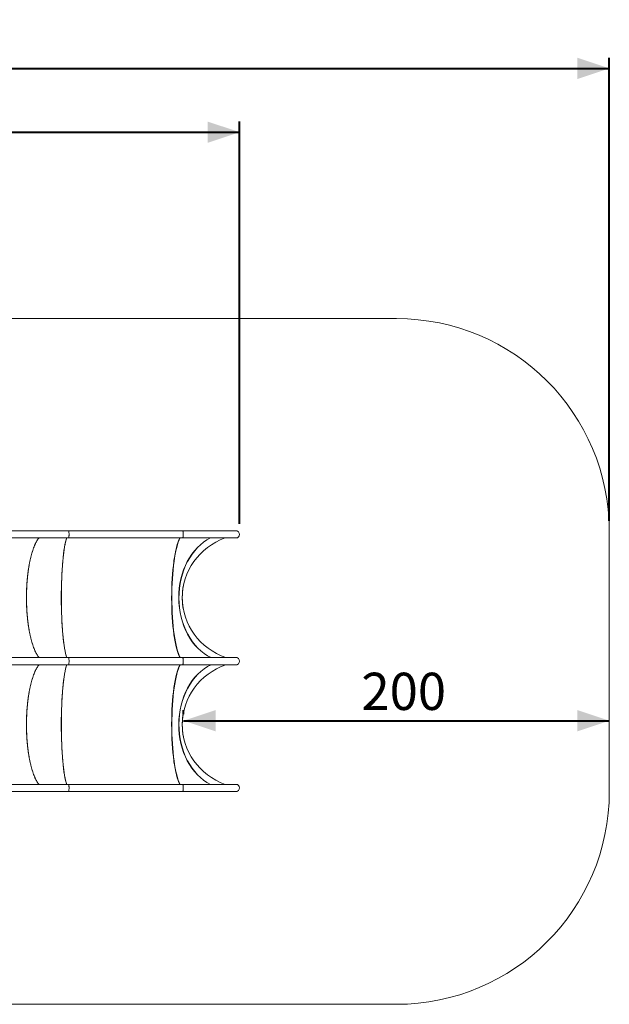
# Model space of a CAD drawing. Units: millimetres. Extents: x 0 to 2100, y 0 to 1488.
# Drawn here: x 762 to 1039, y 639 to 1102 of the extents above; entities that cross this region are included whole.
import ezdxf

# ---------------------------------------------------------------- set-up
doc = ezdxf.new("R2010")
doc.units = ezdxf.units.MM
doc.header["$LTSCALE"] = 50
doc.layers.add('LE_NORM', color=179, linetype='Continuous', lineweight=40)
doc.styles.add('SLDTEXTSTYLE0', font='TXT', dxfattribs={"width": 0.605})
doc.dimstyles.new('SLDDIMSTYLE1', dxfattribs={"dimtxt": 17.5, "dimasz": 15, "dimexe": 0, "dimexo": 0.0625, "dimgap": 4.375, "dimtad": 1, "dimdec": 0, "dimrnd": 1e-09, "dimzin": 12, "dimdsep": 46, "dimtxsty": 'SLDTEXTSTYLE0', "dimsah": 1, "dimcen": 0.09, "dimadec": 0, "dimazin": 3, "dimtfac": 1, "dimtofl": 0, "dimtmove": 0, "dimatfit": 3, "dimfxl": 1, "dimfrac": 2, "dimtolj": 1, "dimtzin": 12, "dimarcsym": 0})
doc.dimstyles.new('SLDDIMSTYLE3', dxfattribs={"dimtxt": 17.5, "dimasz": 15, "dimexe": 0, "dimexo": 0.0625, "dimgap": 4.375, "dimtad": 1, "dimrnd": 1e-09, "dimzin": 12, "dimdsep": 46, "dimtxsty": 'SLDTEXTSTYLE0', "dimsah": 1, "dimcen": 0.09, "dimadec": 0, "dimazin": 3, "dimtfac": 1, "dimtofl": 0, "dimtmove": 0, "dimatfit": 3, "dimfxl": 1, "dimfrac": 2, "dimtolj": 1, "dimtzin": 12, "dimarcsym": 0})

# ---------------------------------------------------------------- blocks, each defined once
blk = doc.blocks.new('_D_9')
at = {"layer": 'LE_NORM'}
for p, q in [((838.81, 775.34), (838.81, 777.19)), ((838.81, 772.24), (1038.82, 772.24))]:
    blk.add_line(p, q, dxfattribs=at)
for points in [[(838.81, 772.24), (853.81, 767.24), (853.81, 777.24)], [(1038.82, 772.24), (1023.82, 777.24), (1023.82, 767.24)]]:
    blk.add_solid(points, dxfattribs=at)
at = {"layer": 'LE_NORM', "insert": (922.37, 794.8), "char_height": 17.5, "attachment_point": 1, "style": 'SLDTEXTSTYLE0'}
blk.add_mtext('200', dxfattribs=at)
blk = doc.blocks.new('_D_10')
at = {"layer": 'LE_NORM'}
for p, q in [((314.81, 869.34), (314.81, 1083.78)), ((1038.82, 866.19), (1038.82, 1083.78)), ((314.81, 1078.83), (1038.82, 1078.83))]:
    blk.add_line(p, q, dxfattribs=at)
for points in [[(314.81, 1078.83), (329.81, 1073.83), (329.81, 1083.83)], [(1038.82, 1078.83), (1023.82, 1083.83), (1023.82, 1073.83)]]:
    blk.add_solid(points, dxfattribs=at)
at = {"layer": 'LE_NORM', "insert": (660.37, 1101.39), "char_height": 17.5, "attachment_point": 1, "style": 'SLDTEXTSTYLE0'}
blk.add_mtext('724', dxfattribs=at)
blk = doc.blocks.new('_D_11')
at = {"layer": 'LE_NORM'}
for p, q in [((464.81, 869.34), (464.81, 1053.78)), ((865.11, 864.77), (865.11, 1053.78)), ((464.81, 1048.83), (865.11, 1048.83))]:
    blk.add_line(p, q, dxfattribs=at)
for points in [[(464.81, 1048.83), (479.81, 1043.83), (479.81, 1053.83)], [(865.11, 1048.83), (850.11, 1053.83), (850.11, 1043.83)]]:
    blk.add_solid(points, dxfattribs=at)
at = {"layer": 'LE_NORM', "insert": (648.51, 1071.39), "char_height": 17.5, "attachment_point": 1, "style": 'SLDTEXTSTYLE0'}
blk.add_mtext('400', dxfattribs=at)

msp = doc.modelspace()

# ---------------------------------------------------------------- linework, layer by layer
at = {"color": 7, "linetype": 'Continuous', "lineweight": 15}
for p, q in [((938.816, 961.237), (785.724, 961.237)), ((784.811, 861.497), (750.991, 861.497)), ((838.44, 861.497), (784.811, 861.497)), ((863.421, 861.497), (838.44, 861.497)), ((863.976, 861.497), (863.421, 861.497)), ((1038.816, 738.977), (1038.816, 861.237)), ((750.991, 858.127), (784.811, 858.127)), ((784.811, 858.127), (838.44, 858.127)), ((838.44, 858.127), (863.421, 858.127)), ((863.421, 858.127), (863.976, 858.127)), ((784.811, 801.922), (750.991, 801.922)), ((838.44, 801.922), (784.811, 801.922)), ((863.421, 801.922), (838.44, 801.922)), ((863.976, 801.922), (863.421, 801.922)), ((750.991, 798.552), (784.811, 798.552)), ((784.811, 798.552), (838.44, 798.552)), ((838.44, 798.552), (863.421, 798.552)), ((863.421, 798.552), (863.976, 798.552)), ((784.811, 742.347), (750.991, 742.347)), ((838.44, 742.347), (784.811, 742.347)), ((863.421, 742.347), (838.44, 742.347)), ((863.976, 742.347), (863.421, 742.347)), ((750.991, 738.977), (784.811, 738.977)), ((784.811, 738.977), (838.44, 738.977)), ((838.44, 738.977), (863.421, 738.977)), ((863.421, 738.977), (863.976, 738.977)), ((785.636, 638.977), (938.816, 638.977))]:
    msp.add_line(p, q, dxfattribs=at)
at = {"color": 7, "linetype": 'Continuous', "lineweight": 15, "flags": 128}
for points in [[(784.811, 858.127), (784.831, 858.138), (784.857, 858.182), (784.882, 858.262), (784.905, 858.374), (784.927, 858.518), (784.946, 858.688), (784.962, 858.883), (784.975, 859.097), (784.984, 859.327), (784.99, 859.567), (784.992, 859.812), (784.99, 860.058), (784.984, 860.298), (784.975, 860.527), (784.962, 860.742), (784.946, 860.936), (784.927, 861.107), (784.905, 861.25), (784.882, 861.363), (784.857, 861.442), (784.831, 861.487), (784.811, 861.497)], [(784.811, 861.497), (784.831, 861.487), (784.857, 861.442), (784.882, 861.363), (784.905, 861.25), (784.927, 861.107), (784.946, 860.936), (784.962, 860.742), (784.975, 860.527), (784.984, 860.298), (784.99, 860.058), (784.992, 859.812), (784.99, 859.567), (784.984, 859.327), (784.975, 859.097), (784.962, 858.883), (784.946, 858.688), (784.927, 858.518), (784.905, 858.374), (784.882, 858.262), (784.857, 858.182), (784.831, 858.138), (784.811, 858.127)], [(838.44, 858.127), (838.46, 858.138), (838.485, 858.182), (838.51, 858.262), (838.534, 858.374), (838.555, 858.518), (838.574, 858.688), (838.59, 858.883), (838.603, 859.097), (838.613, 859.327), (838.619, 859.567), (838.62, 859.812), (838.619, 860.058), (838.613, 860.298), (838.603, 860.527), (838.59, 860.742), (838.574, 860.936), (838.555, 861.107), (838.534, 861.25), (838.51, 861.363), (838.485, 861.442), (838.46, 861.487), (838.44, 861.497)], [(838.44, 861.497), (838.46, 861.487), (838.485, 861.442), (838.51, 861.363), (838.534, 861.25), (838.555, 861.107), (838.574, 860.936), (838.59, 860.742), (838.603, 860.527), (838.613, 860.298), (838.619, 860.058), (838.62, 859.812), (838.619, 859.567), (838.613, 859.327), (838.603, 859.097), (838.59, 858.883), (838.574, 858.688), (838.555, 858.518), (838.534, 858.374), (838.51, 858.262), (838.485, 858.182), (838.46, 858.138), (838.44, 858.127)], [(784.811, 798.552), (784.831, 798.563), (784.857, 798.607), (784.882, 798.687), (784.905, 798.799), (784.927, 798.943), (784.946, 799.113), (784.962, 799.308), (784.975, 799.522), (784.984, 799.752), (784.99, 799.992), (784.992, 800.237), (784.99, 800.483), (784.984, 800.723), (784.975, 800.952), (784.962, 801.167), (784.946, 801.361), (784.927, 801.532), (784.905, 801.675), (784.882, 801.788), (784.857, 801.867), (784.831, 801.912), (784.811, 801.922)], [(784.811, 801.922), (784.831, 801.912), (784.857, 801.867), (784.882, 801.788), (784.905, 801.675), (784.927, 801.532), (784.946, 801.361), (784.962, 801.167), (784.975, 800.952), (784.984, 800.723), (784.99, 800.483), (784.992, 800.237), (784.99, 799.992), (784.984, 799.752), (784.975, 799.522), (784.962, 799.308), (784.946, 799.113), (784.927, 798.943), (784.905, 798.799), (784.882, 798.687), (784.857, 798.607), (784.831, 798.563), (784.811, 798.552)], [(838.44, 798.552), (838.46, 798.563), (838.485, 798.607), (838.51, 798.687), (838.534, 798.799), (838.555, 798.943), (838.574, 799.113), (838.59, 799.308), (838.603, 799.522), (838.613, 799.752), (838.619, 799.992), (838.62, 800.237), (838.619, 800.483), (838.613, 800.723), (838.603, 800.952), (838.59, 801.167), (838.574, 801.361), (838.555, 801.532), (838.534, 801.675), (838.51, 801.788), (838.485, 801.867), (838.46, 801.912), (838.44, 801.922)], [(838.44, 801.922), (838.46, 801.912), (838.485, 801.867), (838.51, 801.788), (838.534, 801.675), (838.555, 801.532), (838.574, 801.361), (838.59, 801.167), (838.603, 800.952), (838.613, 800.723), (838.619, 800.483), (838.62, 800.237), (838.619, 799.992), (838.613, 799.752), (838.603, 799.522), (838.59, 799.308), (838.574, 799.113), (838.555, 798.943), (838.534, 798.799), (838.51, 798.687), (838.485, 798.607), (838.46, 798.563), (838.44, 798.552)], [(784.811, 738.977), (784.831, 738.988), (784.857, 739.032), (784.882, 739.112), (784.905, 739.224), (784.927, 739.368), (784.946, 739.538), (784.962, 739.733), (784.975, 739.947), (784.984, 740.177), (784.99, 740.417), (784.992, 740.662), (784.99, 740.908), (784.984, 741.148), (784.975, 741.377), (784.962, 741.592), (784.946, 741.786), (784.927, 741.957), (784.905, 742.1), (784.882, 742.213), (784.857, 742.292), (784.831, 742.337), (784.811, 742.347)], [(784.811, 742.347), (784.831, 742.337), (784.857, 742.292), (784.882, 742.213), (784.905, 742.1), (784.927, 741.957), (784.946, 741.786), (784.962, 741.592), (784.975, 741.377), (784.984, 741.148), (784.99, 740.908), (784.992, 740.662), (784.99, 740.417), (784.984, 740.177), (784.975, 739.947), (784.962, 739.733), (784.946, 739.538), (784.927, 739.368), (784.905, 739.224), (784.882, 739.112), (784.857, 739.032), (784.831, 738.988), (784.811, 738.977)], [(838.44, 738.977), (838.46, 738.988), (838.485, 739.032), (838.51, 739.112), (838.534, 739.224), (838.555, 739.368), (838.574, 739.538), (838.59, 739.733), (838.603, 739.947), (838.613, 740.177), (838.619, 740.417), (838.62, 740.662), (838.619, 740.908), (838.613, 741.148), (838.603, 741.377), (838.59, 741.592), (838.574, 741.786), (838.555, 741.957), (838.534, 742.1), (838.51, 742.213), (838.485, 742.292), (838.46, 742.337), (838.44, 742.347)], [(838.44, 742.347), (838.46, 742.337), (838.485, 742.292), (838.51, 742.213), (838.534, 742.1), (838.555, 741.957), (838.574, 741.786), (838.59, 741.592), (838.603, 741.377), (838.613, 741.148), (838.619, 740.908), (838.62, 740.662), (838.619, 740.417), (838.613, 740.177), (838.603, 739.947), (838.59, 739.733), (838.574, 739.538), (838.555, 739.368), (838.534, 739.224), (838.51, 739.112), (838.485, 739.032), (838.46, 738.988), (838.44, 738.977)]]:
    msp.add_lwpolyline(points, dxfattribs=at)
at = {"color": 7, "linetype": 'Continuous', "lineweight": 15}
for centre, radius, start, end in [((938.816, 861.237), 100, 0, 90), ((863.421, 859.812), 1.685, 270.02215, 89.97785), ((863.421, 800.237), 1.685, 270.02204, 89.97796), ((863.421, 740.662), 1.685, 270.02215, 89.97785), ((938.816, 738.977), 100, 270, 0)]:
    msp.add_arc(centre, radius, start, end, dxfattribs=at)
for centre, major_axis, ratio, start_param, end_param in [((785.199, 830.087), (0, 29.85), 0.128741, 0.3500269, 2.8039889), ((839.04, 830.087), (0, 29.85), 0.1956225, 0.3500269, 2.8039889), ((839.36, 830.087), (0, 30.05), 0.2017841, 0.3678255, 2.7855146), ((839.36, 830.087), (0, 30.3), 0.2041439, 0.4607498, 0.9582484), ((859.778, 830.087), (0, 30.05), 0.7737893, 0.3678255, 2.7855146), ((859.778, 830.087), (0, 30.05), 0.7702955, 0.3678255, 2.7855146), ((869.591, 830.087), (31.408, 0), 0.9567644, 1.9386218, 4.3563109), ((867.958, 830.087), (0, 29.85), 0.9967255, 1.377761, 1.7638316), ((839.36, 830.087), (0, 30.3), 0.2041439, 2.1833443, 2.6808429), ((785.199, 770.387), (0, 29.85), 0.128741, 0.3376037, 2.7915657), ((839.04, 770.387), (0, 29.85), 0.1956225, 0.3376037, 2.7915657), ((839.36, 770.387), (0, 30.05), 0.2017841, 0.3560781, 2.7737672), ((839.36, 770.387), (0, 30.3), 0.2041439, 0.4607498, 0.9582484), ((859.778, 770.387), (0, 30.05), 0.7737893, 0.3560781, 2.7737672), ((859.778, 770.387), (0, 30.05), 0.7702955, 0.3560781, 2.7737672), ((869.591, 770.387), (31.408, 0), 0.9567644, 1.9268744, 4.3445635), ((867.958, 770.387), (0, 29.85), 0.9967255, 1.377761, 1.7638316), ((839.36, 770.387), (0, 30.3), 0.2041439, 2.1833443, 2.6808429)]:
    msp.add_ellipse(centre, major_axis=major_axis, ratio=ratio, start_param=start_param, end_param=end_param, dxfattribs=at)
for points, knots in [([(785.724, 961.237), (784.92, 961.237), (783.312, 961.237), (780.899, 961.237), (778.49, 961.237), (776.127, 961.237), (773.821, 961.237), (771.574, 961.237), (769.352, 961.237), (767.137, 961.237), (764.934, 961.237), (762.747, 961.237), (760.604, 961.237), (758.586, 961.237), (756.693, 961.237), (754.921, 961.237), (753.186, 961.237), (751.495, 961.237), (749.845, 961.237), (748.794, 961.237), (748.268, 961.237)], [0, 0, 0, 0, 0.05855501, 0.11711025, 0.17611002, 0.23510937, 0.29118198, 0.34730344, 0.4034245, 0.45949659, 0.51721957, 0.57499691, 0.6327736, 0.6904957, 0.74170257, 0.79292904, 0.84413577, 0.89608351, 0.94805274, 1, 1, 1, 1]), ([(770.839, 858.127), (770.77, 858.047), (770.534, 857.771), (770.142, 857.194), (769.666, 856.404), (769.206, 855.515), (768.762, 854.536), (768.335, 853.467), (767.927, 852.312), (767.539, 851.073), (767.172, 849.754), (766.831, 848.364), (766.516, 846.911), (766.228, 845.403), (765.969, 843.844), (765.738, 842.239), (765.536, 840.592), (765.364, 838.908), (765.222, 837.19), (765.111, 835.445), (765.031, 833.676), (764.983, 831.887), (764.966, 830.087), (764.983, 828.288), (765.031, 826.499), (765.111, 824.73), (765.222, 822.984), (765.364, 821.267), (765.536, 819.583), (765.738, 817.936), (765.969, 816.331), (766.228, 814.772), (766.516, 813.264), (766.831, 811.811), (767.172, 810.42), (767.539, 809.102), (767.927, 807.862), (768.335, 806.707), (768.762, 805.639), (769.206, 804.66), (769.666, 803.771), (770.142, 802.979), (770.568, 802.358), (770.84, 802.043), (770.944, 801.922)], [0, 0, 0, 0, 0.01000586, 0.0342865, 0.05854681, 0.08280707, 0.10708789, 0.13141019, 0.15579592, 0.18026839, 0.2048529, 0.22943747, 0.25391016, 0.2782961, 0.30261872, 0.32689986, 0.35116062, 0.3754213, 0.39970255, 0.42402525, 0.44841137, 0.47288426, 0.49746909, 0.52205393, 0.54652682, 0.57091294, 0.59523565, 0.61951686, 0.64377759, 0.66803831, 0.69231945, 0.71664211, 0.74102803, 0.76550071, 0.79008528, 0.8146698, 0.83914227, 0.86352801, 0.88785032, 0.91213112, 0.93639139, 0.96065169, 0.98493233, 1, 1, 1, 1]), ([(770.957, 801.922), (770.854, 802.043), (770.584, 802.358), (770.16, 802.979), (769.686, 803.771), (769.228, 804.66), (768.785, 805.639), (768.36, 806.707), (767.954, 807.862), (767.568, 809.102), (767.204, 810.42), (766.864, 811.811), (766.55, 813.264), (766.264, 814.772), (766.005, 816.331), (765.776, 817.936), (765.575, 819.583), (765.404, 821.267), (765.262, 822.984), (765.152, 824.73), (765.072, 826.499), (765.024, 828.288), (765.008, 830.087), (765.024, 831.887), (765.072, 833.676), (765.152, 835.445), (765.262, 837.19), (765.404, 838.908), (765.575, 840.592), (765.776, 842.239), (766.005, 843.844), (766.264, 845.403), (766.55, 846.911), (766.864, 848.364), (767.204, 849.754), (767.568, 851.073), (767.954, 852.312), (768.36, 853.467), (768.785, 854.536), (769.228, 855.515), (769.686, 856.404), (770.16, 857.194), (770.55, 857.771), (770.785, 858.047), (770.853, 858.127)], [0, 0, 0, 0, 0.0150677, 0.0393484, 0.0636087, 0.0878689, 0.1121497, 0.136472, 0.1608577, 0.1853303, 0.2099147, 0.2344993, 0.258972, 0.283358, 0.3076806, 0.3319617, 0.3562224, 0.3804832, 0.4047644, 0.4290871, 0.4534732, 0.4779461, 0.5025309, 0.5271158, 0.5515887, 0.5759748, 0.6002975, 0.6245787, 0.6488394, 0.6731002, 0.6973813, 0.7217039, 0.7460899, 0.7705626, 0.7951472, 0.8197316, 0.8442042, 0.8685898, 0.8929121, 0.917193, 0.9414532, 0.9657135, 0.9899942, 1, 1, 1, 1]), ([(783.942, 801.922), (783.898, 802.043), (783.781, 802.358), (783.599, 802.979), (783.395, 803.771), (783.197, 804.66), (783.007, 805.639), (782.824, 806.707), (782.649, 807.862), (782.483, 809.102), (782.326, 810.42), (782.179, 811.811), (782.044, 813.264), (781.921, 814.772), (781.81, 816.331), (781.711, 817.936), (781.624, 819.583), (781.55, 821.267), (781.49, 822.984), (781.442, 824.73), (781.408, 826.499), (781.387, 828.288), (781.38, 830.087), (781.387, 831.887), (781.408, 833.676), (781.442, 835.445), (781.49, 837.19), (781.55, 838.908), (781.624, 840.592), (781.711, 842.239), (781.81, 843.844), (781.921, 845.403), (782.044, 846.911), (782.179, 848.364), (782.326, 849.754), (782.483, 851.073), (782.649, 852.312), (782.824, 853.467), (783.007, 854.536), (783.197, 855.515), (783.395, 856.404), (783.599, 857.194), (783.767, 857.771), (783.868, 858.047), (783.898, 858.127)], [0, 0, 0, 0, 0.01506768, 0.03934839, 0.06360862, 0.08786891, 0.1121497, 0.13647203, 0.16085776, 0.18533025, 0.20991476, 0.2344993, 0.25897197, 0.28335794, 0.30768056, 0.33196173, 0.35622242, 0.38048316, 0.40476437, 0.42908709, 0.45347322, 0.47794609, 0.50253093, 0.52711577, 0.55158865, 0.57597477, 0.60029747, 0.62457872, 0.64883942, 0.67310015, 0.69738132, 0.7217039, 0.74608989, 0.77056257, 0.79514711, 0.81973161, 0.84420409, 0.86858982, 0.89291214, 0.91719296, 0.94145322, 0.96571347, 0.98999418, 1, 1, 1, 1]), ([(770.944, 798.552), (770.84, 798.432), (770.568, 798.117), (770.142, 797.495), (769.666, 796.704), (769.206, 795.815), (768.762, 794.836), (768.335, 793.767), (767.927, 792.612), (767.539, 791.373), (767.172, 790.054), (766.831, 788.664), (766.516, 787.211), (766.228, 785.703), (765.969, 784.144), (765.738, 782.539), (765.536, 780.892), (765.364, 779.208), (765.222, 777.49), (765.111, 775.745), (765.031, 773.976), (764.983, 772.187), (764.966, 770.387), (764.983, 768.588), (765.031, 766.799), (765.111, 765.03), (765.222, 763.284), (765.364, 761.567), (765.536, 759.883), (765.738, 758.236), (765.969, 756.631), (766.228, 755.072), (766.516, 753.564), (766.831, 752.111), (767.172, 750.72), (767.539, 749.402), (767.927, 748.162), (768.335, 747.007), (768.762, 745.939), (769.206, 744.96), (769.666, 744.071), (770.142, 743.281), (770.534, 742.704), (770.77, 742.428), (770.839, 742.347)], [0, 0, 0, 0, 0.0150677, 0.0393483, 0.0636086, 0.0878689, 0.1121497, 0.136472, 0.1608577, 0.1853302, 0.2099147, 0.2344993, 0.258972, 0.2833579, 0.3076805, 0.3319617, 0.3562224, 0.3804831, 0.4047643, 0.4290871, 0.4534732, 0.4779461, 0.5025309, 0.5271157, 0.5515886, 0.5759748, 0.6002974, 0.6245787, 0.6488394, 0.6731001, 0.6973813, 0.7217039, 0.7460898, 0.7705625, 0.7951471, 0.8197316, 0.8442041, 0.8685898, 0.8929121, 0.9171929, 0.9414532, 0.9657135, 0.9899941, 1, 1, 1, 1]), ([(770.853, 742.347), (770.785, 742.428), (770.55, 742.704), (770.16, 743.281), (769.686, 744.071), (769.228, 744.96), (768.785, 745.939), (768.36, 747.007), (767.954, 748.162), (767.568, 749.402), (767.204, 750.72), (766.864, 752.111), (766.55, 753.564), (766.264, 755.072), (766.005, 756.631), (765.776, 758.236), (765.575, 759.883), (765.404, 761.567), (765.262, 763.284), (765.152, 765.03), (765.072, 766.799), (765.024, 768.588), (765.008, 770.387), (765.024, 772.187), (765.072, 773.976), (765.152, 775.745), (765.262, 777.49), (765.404, 779.208), (765.575, 780.892), (765.776, 782.539), (766.005, 784.144), (766.264, 785.703), (766.55, 787.211), (766.864, 788.664), (767.204, 790.054), (767.568, 791.373), (767.954, 792.612), (768.36, 793.767), (768.785, 794.836), (769.228, 795.815), (769.686, 796.704), (770.16, 797.495), (770.584, 798.117), (770.854, 798.432), (770.957, 798.552)], [0, 0, 0, 0, 0.0100058, 0.0342865, 0.0585468, 0.082807, 0.1070879, 0.1314102, 0.1557958, 0.1802684, 0.2048528, 0.2294374, 0.2539101, 0.2782961, 0.3026187, 0.3268998, 0.3511606, 0.3754213, 0.3997025, 0.4240252, 0.4484113, 0.4728842, 0.4974691, 0.5220539, 0.5465268, 0.5709129, 0.5952356, 0.6195168, 0.6437776, 0.6680383, 0.6923194, 0.716642, 0.741028, 0.7655007, 0.7900853, 0.8146697, 0.8391423, 0.863528, 0.8878503, 0.9121311, 0.9363913, 0.9606516, 0.9849323, 1, 1, 1, 1]), ([(783.898, 742.347), (783.868, 742.428), (783.767, 742.704), (783.599, 743.281), (783.395, 744.071), (783.197, 744.96), (783.007, 745.939), (782.824, 747.007), (782.649, 748.162), (782.483, 749.402), (782.326, 750.72), (782.179, 752.111), (782.044, 753.564), (781.921, 755.072), (781.81, 756.631), (781.711, 758.236), (781.624, 759.883), (781.55, 761.567), (781.49, 763.284), (781.442, 765.03), (781.408, 766.799), (781.387, 768.588), (781.38, 770.387), (781.387, 772.187), (781.408, 773.976), (781.442, 775.745), (781.49, 777.49), (781.55, 779.208), (781.624, 780.892), (781.711, 782.539), (781.81, 784.144), (781.921, 785.703), (782.044, 787.211), (782.179, 788.664), (782.326, 790.054), (782.483, 791.373), (782.649, 792.612), (782.824, 793.767), (783.007, 794.836), (783.197, 795.815), (783.395, 796.704), (783.599, 797.495), (783.781, 798.117), (783.898, 798.432), (783.942, 798.552)], [0, 0, 0, 0, 0.0100058, 0.0342865, 0.0585468, 0.082807, 0.1070879, 0.1314102, 0.1557959, 0.1802684, 0.2048529, 0.2294374, 0.2539101, 0.2782961, 0.3026187, 0.3268998, 0.3511606, 0.3754213, 0.3997025, 0.4240252, 0.4484114, 0.4728842, 0.4974691, 0.5220539, 0.5465268, 0.5709129, 0.5952356, 0.6195168, 0.6437776, 0.6680383, 0.6923194, 0.7166421, 0.741028, 0.7655007, 0.7900852, 0.8146697, 0.8391422, 0.863528, 0.8878503, 0.9121311, 0.9363914, 0.9606516, 0.9849323, 1, 1, 1, 1]), ([(748.173, 638.977), (748.712, 638.977), (749.789, 638.977), (751.482, 638.977), (753.227, 638.977), (755.043, 638.977), (756.927, 638.977), (758.878, 638.977), (760.875, 638.977), (762.908, 638.977), (764.975, 638.977), (767.072, 638.977), (769.2, 638.977), (771.373, 638.977), (773.59, 638.977), (775.848, 638.977), (778.123, 638.977), (780.514, 638.977), (783.019, 638.977), (784.763, 638.977), (785.636, 638.977)], [0, 0, 0, 0, 0.0531973, 0.1064411, 0.1596858, 0.2128844, 0.267593, 0.3223488, 0.3771061, 0.4318157, 0.4861907, 0.5406107, 0.5950312, 0.6494071, 0.7052737, 0.7611875, 0.8171024, 0.8729686, 0.9364147, 1, 1, 1, 1])]:
    msp.add_open_spline(points, degree=3, knots=knots, dxfattribs=at)

# ---------------------------------------------------------------- dimensions: what is measured, and where the dimension line sits
at = {"layer": 'LE_NORM'}
for base, p1, p2, picture, middle in [((1038.816, 1078.827), (314.807, 864.382), (1038.816, 861.237), '_D_10', (676.812, 1078.827)), ((865.106, 1048.827), (464.807, 864.382), (865.106, 859.812), '_D_11', (664.957, 1048.827))]:
    dim = msp.add_linear_dim(base=base, p1=p1, p2=p2, dimstyle='SLDDIMSTYLE1', dxfattribs=at)
    dim.commit()
    dim.dimension.update_dxf_attribs({"geometry": picture, "text_midpoint": middle, "dimtype": 160})
dim = msp.add_linear_dim(base=(1038.816, 772.241), p1=(838.814, 770.387), p2=(1038.816, 738.977), angle=0, dimstyle='SLDDIMSTYLE3', dxfattribs=at)
dim.commit()
dim.dimension.update_dxf_attribs({"geometry": '_D_9', "text_midpoint": (938.815, 772.241), "dimtype": 160})

doc.saveas('drawing.dxf')
